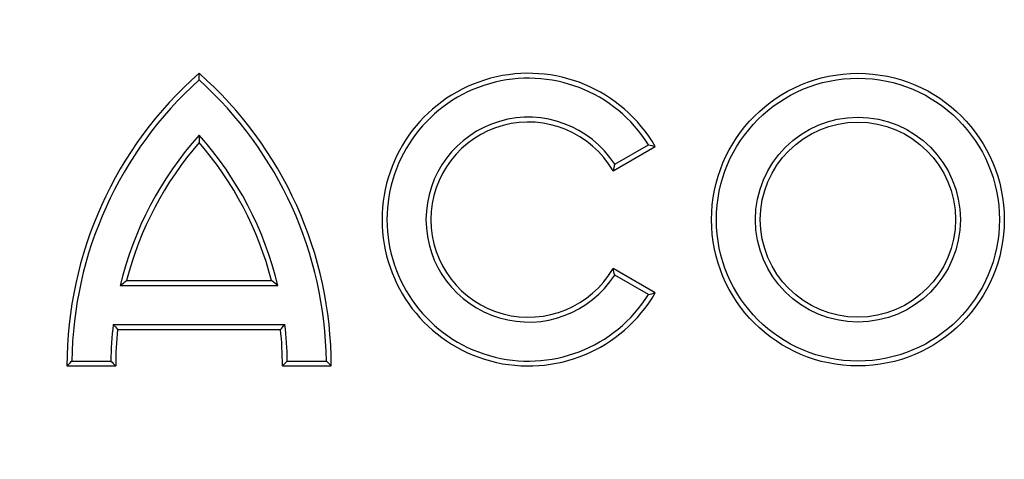
# Model space of a CAD drawing. Units: millimetres. Extents: x 0 to 420, y 0 to 297.
# Drawn here: x 99 to 116, y 194 to 201 of the extents above; entities that cross this region are included whole.
import ezdxf

# ---------------------------------------------------------------- set-up
doc = ezdxf.new("R2010")
doc.units = ezdxf.units.MM
doc.styles.add('SLDTEXTSTYLE0', font='TXT', dxfattribs={"width": 0.605})
doc.dimstyles.new('SLDDIMSTYLE0', dxfattribs={"dimtxt": 3.081982, "dimasz": 2.5, "dimexe": 0, "dimexo": 0.0625, "dimgap": 0.770496, "dimtad": 1, "dimlfac": 3, "dimrnd": 1e-09, "dimzin": 12, "dimdsep": 46, "dimtxsty": 'SLDTEXTSTYLE0', "dimsah": 1, "dimcen": 0.09, "dimadec": 0, "dimazin": 3, "dimtfac": 1, "dimtofl": 0, "dimtmove": 0, "dimatfit": 3, "dimfxl": 0, "dimfrac": 2, "dimtolj": 1, "dimtzin": 12, "dimarcsym": 0})

# ---------------------------------------------------------------- blocks, each defined once
blk = doc.blocks.new('_D')
at = {"color": 7, "linetype": 'Continuous', "lineweight": 0}
for p, q in [((107.884, 258.803), (63.184, 258.803)), ((64.184, 258.803), (64.184, 118.803)), ((81.217, 118.803), (63.184, 118.803))]:
    blk.add_line(p, q, dxfattribs=at)
at = {"color": 7, "linetype": 'Continuous', "lineweight": 18}
for points in [[(64.184, 258.803), (63.809, 256.303), (64.559, 256.303)], [(64.184, 118.803), (64.559, 121.303), (63.809, 121.303)]]:
    blk.add_solid(points, dxfattribs=at)
at = {"color": 7, "linetype": 'Continuous', "lineweight": 18, "insert": (60.091, 185.276), "char_height": 3.175, "attachment_point": 1, "rotation": 90, "style": 'SLDTEXTSTYLE0'}
blk.add_mtext('420', dxfattribs=at)

msp = doc.modelspace()

# ---------------------------------------------------------------- linework, layer by layer
at = {"color": 7, "linetype": 'Continuous', "lineweight": 25}
for p, q in [((109.6559, 198.7495), (110.2337, 199.0832)), ((109.6271, 198.6367), (110.3488, 199.0534)), ((110.3488, 196.5534), (109.6271, 196.97)), ((101.3202, 196.7617), (103.7972, 196.7617)), ((110.2337, 196.5236), (109.6559, 196.8572)), ((101.2136, 196.6784), (103.9038, 196.6784)), ((101.0942, 196.0117), (104.0232, 196.0117)), ((101.1685, 195.9284), (103.9489, 195.9284)), ((100.3855, 195.3867), (101.0522, 195.3867)), ((104.0652, 195.3867), (104.7319, 195.3867)), ((100.3016, 195.3034), (101.135, 195.3034)), ((103.9825, 195.3034), (104.8158, 195.3034))]:
    msp.add_line(p, q, dxfattribs=at)
for radius in [2.5, 2.4167, 1.75, 1.6667]:
    msp.add_circle((113.8087, 197.8034), radius, dxfattribs=at)
for centre, radius, start, end in [((106.9683, 195.3034), 6.6667, 131.40962, 180), ((98.1491, 195.3034), 6.6667, 0, 48.59038), ((108.1837, 197.8034), 2.5, 30, 330), ((106.9683, 195.3034), 6.5833, 132.05244, 179.27472), ((98.1491, 195.3034), 6.5833, 0.72528, 47.94756), ((108.1837, 197.8034), 2.4167, 31.97611, 328.02389), ((108.1837, 197.8034), 1.75, 32.7294, 327.2706), ((108.1837, 197.8034), 1.6667, 30, 330), ((106.9683, 195.3034), 5.9167, 138.18333, 166.56192), ((98.1491, 195.3034), 5.9167, 13.43808, 41.81667), ((106.9683, 195.3034), 5.8333, 139.10661, 165.52249), ((98.1491, 195.3034), 5.8333, 14.47751, 40.89339), ((106.9683, 195.3034), 5.9167, 173.12415, 179.19299), ((106.9683, 195.3034), 5.8333, 173.84936, 180), ((98.1491, 195.3034), 5.8333, 0, 6.15064), ((98.1491, 195.3034), 5.9167, 0.80701, 6.87585)]:
    msp.add_arc(centre, radius, start, end, dxfattribs=at)
for points in [[(102.5587, 200.1917), (102.5587, 200.229), (102.5587, 200.2662), (102.5587, 200.3034)], [(102.5587, 199.2483), (102.5587, 199.2064), (102.5587, 199.1643), (102.5587, 199.1222)], [(110.2337, 199.0832), (110.2723, 199.0735), (110.3106, 199.0636), (110.3488, 199.0534)], [(109.6559, 198.7495), (109.6468, 198.712), (109.6372, 198.6744), (109.6271, 198.6367)], [(109.6559, 196.8572), (109.6468, 196.8948), (109.6372, 196.9324), (109.6271, 196.97)], [(101.2136, 196.6784), (101.249, 196.7063), (101.2845, 196.734), (101.3202, 196.7617)], [(103.9038, 196.6784), (103.8685, 196.7063), (103.8329, 196.734), (103.7972, 196.7617)], [(110.2337, 196.5236), (110.2723, 196.5332), (110.3106, 196.5431), (110.3488, 196.5534)], [(101.0942, 196.0117), (101.1189, 195.9839), (101.1436, 195.9561), (101.1685, 195.9284)], [(104.0232, 196.0117), (103.9986, 195.9839), (103.9738, 195.9561), (103.9489, 195.9284)], [(100.3855, 195.3867), (100.3574, 195.359), (100.3295, 195.3312), (100.3016, 195.3034)], [(101.0522, 195.3867), (101.0797, 195.3589), (101.1073, 195.3311), (101.135, 195.3034)], [(104.0652, 195.3867), (104.0378, 195.3589), (104.0102, 195.3311), (103.9825, 195.3034)], [(104.7319, 195.3867), (104.76, 195.359), (104.788, 195.3312), (104.8158, 195.3034)]]:
    msp.add_open_spline(points, degree=3, dxfattribs=at)

# ---------------------------------------------------------------- dimensions: what is measured, and where the dimension line sits
at = {"color": 7, "linetype": 'Continuous', "lineweight": 18}
dim = msp.add_linear_dim(base=(64.1837, 118.8034), p1=(108.1837, 258.8034), p2=(81.517, 118.8034), angle=90, dimstyle='SLDDIMSTYLE0', dxfattribs=at)
dim.commit()
dim.dimension.update_dxf_attribs({"geometry": '_D', "text_midpoint": (64.1837, 188.8034), "dimtype": 160})

doc.saveas('drawing.dxf')
